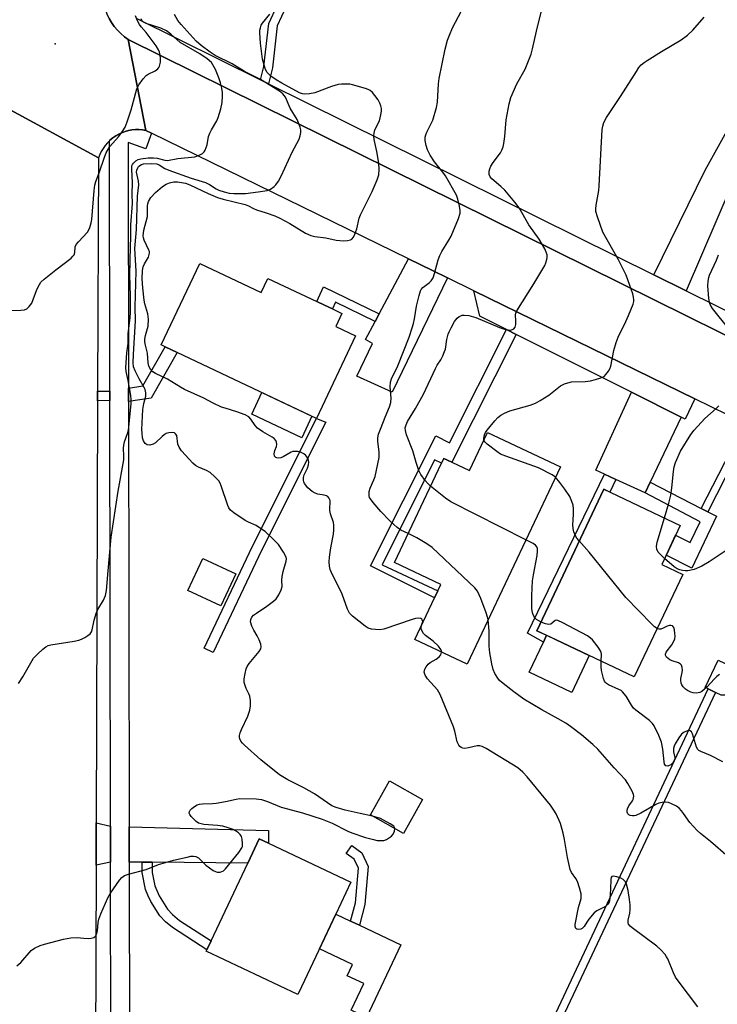
# Model space of a CAD drawing. Units: inches. Extents: x 1303758 to 1309758, y 473451 to 477451.
# Drawn here: x 1305370 to 1305592, y 476272 to 476584 of the extents above; entities that cross this region are included whole.
import ezdxf

# ---------------------------------------------------------------- set-up
doc = ezdxf.new("R2010")
doc.units = ezdxf.units.IN
doc.header["$MEASUREMENT"] = 0
for name, color, linetype in [('BLDG-Footprint', 5, 'Continuous'), ('CULTRL-Pad', 6, 'Continuous'), ('ELEV-Spot Elevation', 7, 'Continuous'), ('TRANS-Driveway', 251, 'Continuous'), ('TRANS-Non Street Sidewalk', 7, 'Continuous'), ('TRANS-Parking Lot', 4, 'Continuous'), ('TRANS-Road', 130, 'Continuous'), ('TRANS-Street Sidewalk', 7, 'Continuous'), ('Undefined', 1, 'Continuous')]:
    doc.layers.add(name, color=color, linetype=linetype)

msp = doc.modelspace()

# ---------------------------------------------------------------- linework, layer by layer
at = {"layer": 'BLDG-Footprint'}
for points, elevation in [([(1305427.54, 476506.94), (1305447.01, 476497.74), (1305449.12, 476502.19), (1305464.67, 476494.84), (1305467.15, 476493.67), (1305469.63, 476492.49), (1305472.65, 476491.07), (1305470.69, 476486.91), (1305476.97, 476483.95), (1305464.6, 476457.76), (1305420.31, 476478.7), (1305416.52, 476480.49), (1305415.31, 476481.06)], 297.26), ([(1305542.02, 476442.36), (1305512.4, 476379.7), (1305495.77, 476387.54), (1305502.02, 476400.77), (1305503.07, 476402.99), (1305504.06, 476405.08), (1305489.38, 476412.01), (1305504.29, 476443.55), (1305505, 476445.05), (1305507.53, 476443.86), (1305513.19, 476441.18), (1305518.91, 476453.28)], 298.33), ([(1305580.86, 476408.23), (1305565.5, 476375.75), (1305540.71, 476387.47), (1305534.58, 476390.37), (1305555.81, 476435.27), (1305580.07, 476423.8), (1305576.32, 476415.88), (1305574.19, 476411.38)], 301.91), ([(1305498.27, 476336.85), (1305492.26, 476326.04), (1305481.74, 476331.89), (1305487.74, 476342.69)], 294.68), ([(1305459.84, 476277.34), (1305458.69, 476274.9), (1305429.59, 476288.66), (1305429.8, 476289.08), (1305431.14, 476291.92), (1305442.82, 476316.64), (1305446.43, 476324.28), (1305449.38, 476322.89), (1305475.53, 476310.52), (1305470.75, 476300.41)], 295.2)]:
    msp.add_lwpolyline(points, close=True, dxfattribs=dict(at, elevation=elevation))
at = {"layer": 'CULTRL-Pad'}
for points in [[(1305463.16, 476458.44), (1305459.9, 476451.54), (1305444.01, 476459.05), (1305447.27, 476465.95)], [(1305438.94, 476408.44), (1305434.22, 476398.28), (1305423.74, 476403.16), (1305428.47, 476413.31)], [(1305551.22, 476382.5), (1305545.69, 476370.81), (1305532.11, 476377.23), (1305536.63, 476386.78), (1305537.64, 476388.92), (1305540.71, 476387.47)], [(1305612.05, 476358.72), (1305610.35, 476358.39), (1305608.9, 476358.43), (1305606.24, 476359.51), (1305604.96, 476360.35), (1305604.05, 476361.24), (1305603.41, 476362.61), (1305602.4, 476366.12), (1305601.92, 476367.23), (1305600.1, 476369.54), (1305597.55, 476369.87), (1305593.13, 476369.92), (1305591.29, 476370.79), (1305588.99, 476371.88), (1305588.04, 476372.33), (1305592.14, 476381.02), (1305620.65, 476367.55), (1305618.66, 476363.91), (1305617.68, 476362.11), (1305616.75, 476360.9), (1305615.92, 476360.24), (1305614.09, 476359.38)], [(1305491.34, 476290.67), (1305480.43, 476267.6), (1305475.57, 476269.9), (1305479.59, 476278.38), (1305474.34, 476280.86), (1305476.03, 476284.43), (1305465.54, 476289.39), (1305470.75, 476300.41), (1305475.43, 476298.2), (1305478.22, 476296.87)]]:
    msp.add_lwpolyline(points, close=True, dxfattribs=at)
at = {"layer": 'ELEV-Spot Elevation'}
msp.add_point((1305381.6, 476576.68, 288.1), dxfattribs=at)
at = {"layer": 'TRANS-Driveway'}
for points in [[(1305506.22, 476502.32), (1305488.6, 476466.09), (1305477.36, 476471.11), (1305482.32, 476481.5), (1305480.13, 476482.77), (1305483.22, 476488.56), (1305484.51, 476490.98), (1305493.79, 476508.4), (1305501.4, 476504.68)], [(1305580.43, 476458.13), (1305570.56, 476437.53), (1305568.93, 476434.11), (1305559.59, 476438.39), (1305556.07, 476440.01), (1305553.27, 476441.29), (1305564.59, 476466.06)], [(1305399.13, 476328.3), (1305399.15, 476316.96), (1305394.59, 476315.91), (1305394.64, 476329.4)], [(1305412.39, 476316.87), (1305409.27, 476316.89), (1305405.15, 476316.92), (1305405.13, 476328.14), (1305449.38, 476326.98), (1305449.38, 476322.89), (1305446.43, 476324.28), (1305442.82, 476316.64)]]:
    msp.add_lwpolyline(points, close=True, dxfattribs=at)
at = {"layer": 'TRANS-Non Street Sidewalk'}
for points in [[(1305449.4, 476563.92), (1305446.86, 476565.18), (1305447.9, 476569.48), (1305449.42, 476583.14), (1305459.99, 476606.1), (1305463.08, 476606.19), (1305452.12, 476582.39), (1305450.63, 476569)], [(1305484.51, 476490.98), (1305483.22, 476488.56), (1305470.59, 476494.63), (1305469.63, 476492.49), (1305467.15, 476493.67), (1305464.67, 476494.84), (1305466.76, 476499.5)], [(1305527.96, 476484.41), (1305507.53, 476443.86), (1305505, 476445.05), (1305504.29, 476443.55), (1305502.07, 476444.6), (1305485.44, 476411.32), (1305503.07, 476402.99), (1305502.02, 476400.77), (1305481.73, 476410.99), (1305502.5, 476452.23), (1305506.82, 476450.05), (1305524.9, 476485.94)], [(1305404.93, 476463.11), (1305404.93, 476467.35), (1305409.4, 476468.05), (1305416.52, 476480.49), (1305420.31, 476478.7), (1305412.04, 476464.22)], [(1305398.93, 476463.41), (1305395.09, 476463.37), (1305395.1, 476466.4), (1305398.93, 476466.43)], [(1305447.11, 476415.84), (1305431.8, 476383.48), (1305428.94, 476384.84), (1305444.26, 476417.23), (1305464.6, 476457.76), (1305467.55, 476456.6)], [(1305600, 476449.93), (1305588.82, 476428.15), (1305586.77, 476429.21), (1305597.92, 476450.93)], [(1305559.59, 476438.39), (1305557.75, 476434.35), (1305555.81, 476435.27), (1305534.58, 476390.37), (1305537.64, 476388.92), (1305536.63, 476386.78), (1305531.62, 476389.64), (1305556.07, 476440.01)], [(1305586.77, 476429.21), (1305588.82, 476428.15), (1305591.58, 476426.73), (1305583.74, 476410.25), (1305575.59, 476414.32), (1305576.32, 476415.88), (1305578.58, 476420.65), (1305583.27, 476418.42), (1305586.43, 476424.95), (1305568.93, 476434.11), (1305570.56, 476437.53)], [(1305557.75, 476253.84), (1305556.69, 476251.52), (1305535.7, 476258.66), (1305588.99, 476371.88), (1305591.29, 476370.79), (1305539.21, 476260.16)], [(1305479.93, 476303.51), (1305478.22, 476296.87), (1305475.43, 476298.2), (1305476.92, 476304.03), (1305477.88, 476314.97), (1305476.57, 476317.9), (1305474.05, 476319.68), (1305475.79, 476322.16), (1305479, 476319.91), (1305480.98, 476315.5)], [(1305412.39, 476316.87), (1305412.38, 476313.58), (1305413.24, 476309.37), (1305414.65, 476306.23), (1305417.28, 476302.02), (1305418.82, 476300.27), (1305421.05, 476298.43), (1305431.14, 476291.92), (1305429.8, 476289.08), (1305418.88, 476296.15), (1305416.64, 476297.98), (1305414.89, 476299.91), (1305412.03, 476304.44), (1305410.99, 476306.48), (1305410.28, 476308.28), (1305409.27, 476313.59), (1305409.27, 476316.89)]]:
    msp.add_lwpolyline(points, close=True, dxfattribs=at)
msp.add_polyline3d([(1305713.5, 476587.82, 0), (1305723.52, 476582.05, 0), (1305700.87, 476535.51, 0), (1305667.3, 476551.18, 0), (1305621.79, 476573.89, 0), (1305596.6, 476532.18, 0), (1305581.97, 476498.23, 0), (1305571.69, 476503.32, 0), (1305587.98, 476536.59, 0), (1305607.43, 476571.53, 0), (1305656.82, 476654.46, 0)], dxfattribs=at)
at = {"layer": 'TRANS-Parking Lot'}
msp.add_lwpolyline([(1305584.73, 476463.94), (1305581.6, 476457.54), (1305580.43, 476458.13), (1305564.59, 476466.06), (1305527.96, 476484.41), (1305524.9, 476485.94), (1305516.45, 476490.17), (1305514.51, 476498.27)], close=True, dxfattribs=at)
at = {"layer": 'TRANS-Road'}
for points in [[(1305398.73, 476584.7), (1305399.5, 476583.38), (1305400.37, 476582.14), (1305401.35, 476580.97), (1305402.43, 476579.89), (1305403.59, 476578.9), (1305404.83, 476578.02), (1305410.39, 476549.18), (1305409.3, 476549.35), (1305408.2, 476549.42), (1305407.1, 476549.41), (1305406, 476549.3), (1305404.91, 476549.1), (1305403.85, 476548.82), (1305402.81, 476548.44), (1305401.81, 476547.97), (1305400.83, 476547.41), (1305399.89, 476546.77), (1305399.02, 476546.05), (1305398.81, 476545.84), (1305398.22, 476545.25), (1305397.48, 476544.39), (1305396.82, 476543.47), (1305396.24, 476542.5), (1305395.75, 476541.48), (1305395.35, 476540.42), (1305365.04, 476556.92)], [(1305365.04, 476556.92), (1305395.35, 476540.42), (1305395.1, 476466.4), (1305395.09, 476463.37), (1305394.64, 476329.4), (1305394.59, 476315.91), (1305394.39, 476257.82), (1305394.38, 476254.71), (1305394.23, 476208.69), (1305394.22, 476205.69), (1305394.15, 476187.36), (1305394.14, 476183.32), (1305394.07, 476161.47), (1305394, 476141.26), (1305393.73, 476062.04), (1305393.68, 476047.38), (1305393.56, 476012.34), (1305393.54, 476006.12), (1305364.42, 476004.39)]]:
    msp.add_lwpolyline(points, dxfattribs=at)
msp.add_lwpolyline([(1306032.6, 476267.29), (1306021.98, 476245.66), (1306020.97, 476246.16), (1306020.82, 476246.24), (1306008.12, 476252.63), (1305939.46, 476287.16), (1305929.16, 476292.34), (1305920.62, 476296.63), (1305700.26, 476407.45), (1305600.32, 476456.31), (1305584.73, 476463.94), (1305514.51, 476498.27), (1305506.22, 476502.32), (1305501.4, 476504.68), (1305493.79, 476508.4), (1305412.22, 476548.28), (1305410.39, 476549.18), (1305404.83, 476578.02), (1305613.55, 476474.79), (1305651.95, 476455.79), (1305701.58, 476431.25), (1305916.34, 476325.92)], close=True, dxfattribs=at)
at = {"layer": 'TRANS-Street Sidewalk'}
for points in [[(1305916.34, 476325.92), (1305701.58, 476431.25), (1305651.95, 476455.79), (1305613.55, 476474.79), (1305404.83, 476578.02), (1305403.59, 476578.9), (1305402.43, 476579.89), (1305401.35, 476580.97), (1305400.37, 476582.14), (1305399.5, 476583.38), (1305398.73, 476584.7), (1305398.08, 476586.07), (1305397.54, 476587.5), (1305401.58, 476587.09), (1305401.66, 476631.76), (1305401.67, 476641.74), (1305401.72, 476665.61), (1305401.74, 476676.1), (1305401.87, 476746.98), (1305394.25, 476746.86), (1305394.24, 476747.69), (1305394.18, 476748.47), (1305394.18, 476749.27)], [(1305407.57, 476584.65), (1305446.86, 476565.18), (1305449.4, 476563.92), (1305571.69, 476503.32), (1305581.97, 476498.23), (1305620.88, 476478.95), (1305650.74, 476464.16), (1305701.82, 476438.85), (1305729.38, 476425.33), (1305735.5, 476422.32), (1305755.57, 476412.47), (1305760.79, 476409.91), (1305783.51, 476398.76), (1305788.36, 476396.38), (1305836.6, 476372.71)], [(1305399.24, 476257.86), (1305399.15, 476316.96), (1305399.13, 476328.3), (1305398.93, 476463.41), (1305398.93, 476466.43), (1305398.81, 476545.84), (1305399.02, 476546.05), (1305399.89, 476546.77), (1305400.83, 476547.41), (1305401.81, 476547.97), (1305402.81, 476548.44), (1305403.85, 476548.82), (1305404.91, 476549.1), (1305406, 476549.3), (1305407.1, 476549.41), (1305408.2, 476549.42), (1305409.3, 476549.35), (1305410.39, 476549.18), (1305412.22, 476548.28), (1305410.43, 476543.3), (1305404.81, 476545.34), (1305404.93, 476467.35), (1305404.93, 476463.11), (1305405.13, 476328.14), (1305405.15, 476316.92), (1305405.24, 476258.81)]]:
    msp.add_lwpolyline(points, dxfattribs=at)
at = {"layer": 'Undefined'}
for points, elevation in [([(1305500.83, 476436.23), (1305500.04, 476436.96), (1305499.12, 476438.06), (1305497.77, 476439.94), (1305497.08, 476441.21), (1305496.21, 476443.71), (1305495.15, 476447.41), (1305493.16, 476452.58), (1305492.81, 476453.96), (1305492.79, 476454.75), (1305493.03, 476455.76), (1305493.45, 476456.72), (1305496.01, 476460.9), (1305498.58, 476465.4), (1305502.4, 476473.64), (1305502.93, 476474.6), (1305504.05, 476476.33), (1305504.7, 476477.62), (1305505.25, 476478.95), (1305505.5, 476479.77), (1305506.02, 476482.79), (1305506.39, 476484.44), (1305506.69, 476485.23), (1305507.32, 476486.51), (1305508.43, 476488.52), (1305509.29, 476489.58), (1305509.91, 476490.08), (1305510.38, 476490.33), (1305510.89, 476490.49), (1305511.45, 476490.55), (1305512.91, 476490.37), (1305515.23, 476489.79), (1305522.7, 476486.65), (1305524.32, 476486.1), (1305525.4, 476485.85), (1305526.19, 476485.8), (1305526.87, 476485.95), (1305527.25, 476486.16), (1305527.64, 476486.74), (1305527.83, 476487.53), (1305527.91, 476488.69), (1305527.82, 476490.61), (1305527.9, 476491.15), (1305528.2, 476491.93), (1305533.63, 476500.43), (1305537.07, 476506.33), (1305537.41, 476507.1), (1305537.69, 476508.15), (1305537.81, 476508.94), (1305537.8, 476509.72), (1305537.56, 476510.53), (1305537.06, 476511.57), (1305535.34, 476514.65), (1305532.04, 476519.22), (1305528.92, 476524.62), (1305527.55, 476526.44), (1305524.42, 476530.19), (1305523.17, 476531.39), (1305520.31, 476533.82), (1305519.77, 476534.43), (1305519.42, 476535.13), (1305519.37, 476535.64), (1305519.43, 476536.18), (1305519.63, 476537), (1305519.93, 476537.8), (1305520.72, 476539.02), (1305523, 476542.08), (1305523.42, 476542.84), (1305523.84, 476543.93), (1305524.07, 476545.03), (1305524.36, 476547.28), (1305524.84, 476552.56), (1305525.8, 476557.55), (1305526.3, 476559.57), (1305528.17, 476563.97), (1305530.8, 476568.55), (1305532.7, 476573.4), (1305533.19, 476575.06), (1305534.43, 476580.68), (1305536.46, 476588.8)], 300), ([(1305367.73, 476492.05), (1305370.73, 476492.06), (1305371.88, 476492.18), (1305372.62, 476492.48), (1305373.38, 476493.22), (1305374.16, 476494.36), (1305375, 476496.7), (1305375.94, 476498.91), (1305376.6, 476500.24), (1305377.1, 476500.95), (1305378.15, 476501.95), (1305381.77, 476504.95), (1305386.65, 476508.66), (1305387.27, 476509.22), (1305387.6, 476509.63), (1305387.83, 476510.36), (1305387.99, 476512.18), (1305388.31, 476512.91), (1305389.02, 476513.82), (1305391.84, 476516.89), (1305392.33, 476517.61), (1305392.66, 476518.39), (1305393.02, 476519.78), (1305393.21, 476520.93), (1305393.94, 476530.06), (1305394.16, 476531.81), (1305394.49, 476532.95), (1305395.58, 476535.68), (1305397.23, 476540.7), (1305397.75, 476542.06), (1305398.96, 476544.03), (1305401.71, 476547.09), (1305403.09, 476548.98), (1305403.81, 476550.24), (1305404.43, 476551.86), (1305405.71, 476555.72), (1305407.54, 476562.36), (1305408.14, 476563.68), (1305409.51, 476565.55), (1305410.5, 476566.58), (1305411.18, 476567.01), (1305413.39, 476568.11), (1305414.26, 476568.71), (1305414.57, 476569.09), (1305414.78, 476569.55), (1305415.07, 476570.84), (1305415.08, 476572), (1305414.96, 476573.18), (1305414.77, 476574.03), (1305414.47, 476574.78), (1305413.71, 476575.96), (1305410.48, 476580.21), (1305408.95, 476582), (1305408.35, 476582.82), (1305407.79, 476583.92), (1305407.12, 476585.51)], 290), ([(1305482.32, 476331.56), (1305478.47, 476332.31), (1305473.69, 476333.43), (1305470.86, 476334.24), (1305469.49, 476334.83), (1305463.93, 476338.63), (1305460.58, 476340.48), (1305455.45, 476343.01), (1305452.88, 476344.62), (1305446.94, 476349.43), (1305441.72, 476354.03), (1305441.11, 476354.65), (1305440.61, 476355.31), (1305440.25, 476356.02), (1305440.15, 476356.53), (1305440.16, 476357.09), (1305440.33, 476357.94), (1305440.74, 476359.04), (1305442.76, 476363.26), (1305443.38, 476365.12), (1305443.62, 476366.49), (1305443.6, 476368.19), (1305443.42, 476369.57), (1305443.13, 476370.32), (1305442.25, 476372.02), (1305441.67, 476373.93), (1305441.61, 476375.07), (1305441.89, 476376.81), (1305442.25, 476378.23), (1305442.6, 476379.01), (1305443.25, 476379.92), (1305446.36, 476383.78), (1305446.89, 476384.63), (1305447.07, 476385.3), (1305446.96, 476386.1), (1305446.43, 476387.45), (1305445.75, 476388.77), (1305444.66, 476390.52), (1305444.08, 476391.82), (1305443.67, 476393.14), (1305443.7, 476393.9), (1305444.04, 476394.62), (1305444.58, 476395.26), (1305445.53, 476395.97), (1305448.8, 476398.11), (1305450.96, 476399.73), (1305451.82, 476400.54), (1305452.61, 476401.75), (1305453.38, 476403.31), (1305453.71, 476404.38), (1305453.63, 476406.43), (1305453.7, 476407.54), (1305454.01, 476409.2), (1305454.99, 476412.41), (1305455.04, 476413.23), (1305454.91, 476413.75), (1305454.12, 476415.27), (1305452.5, 476417.73), (1305451.28, 476419), (1305448.26, 476421.82), (1305446.86, 476422.86), (1305445.39, 476423.78), (1305442.98, 476424.8), (1305441.97, 476425.34), (1305438.36, 476427.76), (1305437.27, 476428.66), (1305436.8, 476429.33), (1305436.47, 476430.09), (1305434.31, 476436.4), (1305433.97, 476437.21), (1305433.53, 476437.96), (1305432.34, 476439.23), (1305430.79, 476440.57), (1305429.65, 476441.26), (1305427.16, 476442.31), (1305426.19, 476442.84), (1305425.32, 476443.55), (1305424.12, 476444.8), (1305421.77, 476447.43), (1305420.94, 476448.58), (1305420.59, 476449.56), (1305420.21, 476452.29), (1305419.85, 476452.91), (1305419.46, 476453.16), (1305418.73, 476453.29), (1305417.67, 476453.16), (1305416.88, 476452.93), (1305416.18, 476452.55), (1305415.55, 476452.04), (1305413.51, 476449.96), (1305412.75, 476449.58), (1305411.66, 476449.31), (1305410.87, 476449.35), (1305410.5, 476449.54), (1305410.17, 476449.82), (1305409.67, 476450.6), (1305409.37, 476451.61), (1305409.19, 476453.05), (1305409.16, 476454.21), (1305409.49, 476460.6), (1305409.73, 476462.52), (1305410.35, 476464.78), (1305410.39, 476465.86), (1305410.15, 476466.88), (1305409.86, 476467.61), (1305408.23, 476470.28), (1305406.97, 476472.84), (1305406.53, 476474.12), (1305406.38, 476475.38), (1305406.45, 476478), (1305407.1, 476488.68), (1305407.01, 476493.11), (1305407.32, 476504.54), (1305406.93, 476511.65), (1305407.4, 476517.7), (1305407.71, 476528.24), (1305408.17, 476531.94), (1305408.08, 476533.05), (1305407.48, 476535.9), (1305407.53, 476536.56), (1305407.82, 476537.3), (1305408.12, 476537.73), (1305408.5, 476538.07), (1305409.05, 476538.35), (1305409.68, 476538.51), (1305412.25, 476538.69), (1305413.87, 476538.56), (1305414.63, 476538.26), (1305416.4, 476537.11), (1305417.69, 476536.5), (1305424.81, 476533.97), (1305429.36, 476532.6), (1305430.62, 476531.99), (1305432.72, 476530.66), (1305433.55, 476530.24), (1305435.23, 476529.67), (1305436.86, 476529.28), (1305438.29, 476529.15), (1305442.05, 476529.19), (1305446.07, 476529.67), (1305448.88, 476530.1), (1305449.94, 476530.5), (1305451.1, 476531.31), (1305451.69, 476531.92), (1305452.49, 476533.1), (1305453.32, 476534.61), (1305456.91, 476542.24), (1305459.04, 476546.4), (1305459.44, 476547.47), (1305459.62, 476548.53), (1305459.62, 476549.33), (1305459.44, 476550.17), (1305458.47, 476552.62), (1305456.22, 476556.25), (1305454.77, 476559.71), (1305453.91, 476560.76), (1305452.81, 476561.62), (1305446.8, 476565.27), (1305441.73, 476567.84), (1305437.77, 476570.27), (1305432.45, 476572.99), (1305430.87, 476574.01), (1305427.93, 476576.12), (1305426.42, 476577.5), (1305421.58, 476582.77), (1305420.6, 476584.05), (1305419.45, 476585.97)], 294), ([(1305497.91, 476392.07), (1305498.3, 476393.32), (1305498.19, 476393.87), (1305498.06, 476394.05), (1305497.72, 476394.27), (1305496.85, 476394.37), (1305496.04, 476394.22), (1305494.95, 476393.88), (1305486.02, 476390.85), (1305484.6, 476390.67), (1305482.04, 476390.84), (1305480.98, 476391.16), (1305480, 476391.79), (1305476.03, 476394.94), (1305475.04, 476395.97), (1305474.43, 476397.21), (1305472.76, 476401.94), (1305469.27, 476409.03), (1305468.98, 476409.83), (1305468.73, 476410.9), (1305468.58, 476412.26), (1305468.69, 476413.73), (1305469.13, 476416.66), (1305470, 476420.98), (1305470.12, 476422.43), (1305470.07, 476423.89), (1305469.96, 476424.75), (1305469.08, 476427.48), (1305468.85, 476428.51), (1305468.8, 476429.28), (1305468.98, 476430.94), (1305468.91, 476431.7), (1305468.52, 476432.59), (1305468.22, 476432.94), (1305467.79, 476433.2), (1305467.04, 476433.44), (1305464.97, 476433.72), (1305464.17, 476434.02), (1305463.17, 476434.59), (1305461.85, 476435.7), (1305460.78, 476437.09), (1305460.53, 476437.6), (1305460.42, 476438.06), (1305460.42, 476439.01), (1305460.69, 476439.83), (1305461.73, 476441.93), (1305462.05, 476443.05), (1305462.14, 476443.89), (1305462.09, 476444.42), (1305461.93, 476444.92), (1305461.55, 476445.61), (1305461.19, 476446.01), (1305460.52, 476446.51), (1305459.52, 476447.02), (1305458.71, 476447.24), (1305457.61, 476447.3), (1305457.07, 476447.22), (1305456.56, 476447.05), (1305454, 476445.59), (1305453.26, 476445.29), (1305452.48, 476445.17), (1305452.03, 476445.22), (1305451.64, 476445.37), (1305451.35, 476445.62), (1305451.25, 476445.81), (1305451.15, 476446.5), (1305451.32, 476447.52), (1305451.85, 476448.8), (1305451.99, 476449.49), (1305451.93, 476450.16), (1305451.66, 476450.75), (1305451.16, 476451.33), (1305450.5, 476451.84), (1305447.5, 476453.53), (1305445.89, 476454.67), (1305445.15, 476455.48), (1305443.76, 476457.55), (1305443.06, 476458.22), (1305441.89, 476458.84), (1305439.3, 476459.87), (1305435.57, 476460.96), (1305434.47, 476461.37), (1305431.77, 476462.61), (1305428.86, 476464.13), (1305422.68, 476466.96), (1305421.39, 476467.65), (1305417.3, 476470.23), (1305413.46, 476471.97), (1305412.59, 476472.58), (1305411.85, 476473.38), (1305411.38, 476474.34), (1305411.09, 476475.4), (1305410.9, 476478.51), (1305410.25, 476480.95), (1305410.07, 476482.06), (1305410.09, 476482.91), (1305410.27, 476484.05), (1305411.14, 476487.06), (1305411.23, 476489.24), (1305411.03, 476490.94), (1305410.12, 476494.15), (1305409.91, 476495.27), (1305409.43, 476499.25), (1305409.28, 476502.09), (1305409.35, 476504.67), (1305409.52, 476505.81), (1305409.93, 476506.84), (1305411.22, 476508.89), (1305411.4, 476509.39), (1305411.54, 476510.16), (1305411.53, 476510.68), (1305411.4, 476511.2), (1305409.91, 476514.28), (1305409.67, 476515.03), (1305409.59, 476515.74), (1305409.76, 476517.45), (1305410.88, 476521.79), (1305410.94, 476522.65), (1305410.9, 476525.26), (1305411, 476525.82), (1305411.28, 476526.64), (1305412, 476527.86), (1305413.52, 476529.49), (1305415.72, 476531.32), (1305416.88, 476532.12), (1305417.92, 476532.54), (1305419.31, 476532.81), (1305420.41, 476532.85), (1305421.75, 476532.68), (1305423.03, 476532.38), (1305424.34, 476531.89), (1305430.14, 476529.17), (1305433.17, 476527.92), (1305434.99, 476527.38), (1305441.97, 476525.68), (1305442.99, 476525.25), (1305444.61, 476524.34), (1305445.54, 476523.91), (1305448.56, 476523.05), (1305451.37, 476522.02), (1305452.97, 476521.28), (1305456.08, 476519.65), (1305461.14, 476516.58), (1305462.81, 476515.81), (1305464.03, 476515.54), (1305467.51, 476515.1), (1305470.82, 476514.36), (1305473.21, 476514.12), (1305474.46, 476514.18), (1305475.42, 476514.41), (1305475.83, 476514.64), (1305476.31, 476515.25), (1305476.77, 476516.26), (1305477.36, 476517.9), (1305478.18, 476521.28), (1305478.53, 476522.39), (1305482.28, 476529.79), (1305483.83, 476533.48), (1305484.36, 476535.09), (1305484.47, 476536.78), (1305484.36, 476538.77), (1305483.72, 476542.51), (1305482.92, 476546.3), (1305482.79, 476547.47), (1305482.87, 476548.3), (1305483.13, 476549.37), (1305484.55, 476552.19), (1305485.05, 476554.14), (1305485.21, 476555.28), (1305485.2, 476556.14), (1305485.03, 476556.99), (1305484.73, 476557.81), (1305484.13, 476558.83), (1305483.07, 476560.29), (1305482.32, 476561.22), (1305481.68, 476561.8), (1305480.95, 476562.18), (1305480.15, 476562.46), (1305476, 476563.65), (1305475.16, 476563.79), (1305473.99, 476563.85), (1305472.54, 476563.83), (1305471.42, 476563.7), (1305469.37, 476563.1), (1305464.09, 476561.1), (1305462.35, 476560.74), (1305460.89, 476560.64), (1305460.15, 476560.76), (1305459.21, 476561.13), (1305453.61, 476564.13), (1305451.75, 476565.21), (1305450.1, 476566.41), (1305448.91, 476567.55), (1305448.39, 476568.51), (1305447.94, 476569.84), (1305447.46, 476571.75), (1305446.8, 476576.84), (1305446.56, 476580.12), (1305446.62, 476580.96), (1305446.78, 476581.77), (1305447.06, 476582.53), (1305447.47, 476583.23), (1305449.72, 476586.07)], 296), ([(1305493.72, 476421.19), (1305491.42, 476422.33), (1305490.24, 476423.16), (1305487.85, 476425.24), (1305484.99, 476428.23), (1305482.53, 476431.06), (1305481.69, 476432.19), (1305481.44, 476432.68), (1305481.3, 476433.2), (1305481.28, 476434.58), (1305481.59, 476435.66), (1305482.82, 476438.26), (1305483.2, 476439.32), (1305484.44, 476445.31), (1305484.54, 476447.12), (1305484.05, 476450.44), (1305484.11, 476451.6), (1305484.32, 476452.74), (1305485.07, 476454.92), (1305486.34, 476458.15), (1305487.76, 476461.41), (1305488.2, 476462.78), (1305488.32, 476464.17), (1305488.01, 476467.8), (1305488.13, 476469.22), (1305488.38, 476470.32), (1305490.37, 476474.49), (1305493.97, 476483.55), (1305495.01, 476486.5), (1305495.42, 476487.88), (1305495.75, 476489.33), (1305496.36, 476493.37), (1305497.2, 476496.81), (1305497.62, 476498.2), (1305497.87, 476498.71), (1305498.34, 476499.32), (1305500.45, 476500.86), (1305501.01, 476501.46), (1305501.59, 476502.37), (1305502.08, 476503.75), (1305503.22, 476508.04), (1305503.71, 476509.41), (1305504.38, 476510.73), (1305506.58, 476514.28), (1305507.3, 476515.58), (1305509.65, 476521.25), (1305510.18, 476522.89), (1305510.22, 476523.71), (1305510.01, 476525.1), (1305509.51, 476527.31), (1305509.03, 476528.66), (1305505.58, 476534.77), (1305504.73, 476535.92), (1305502.02, 476539.24), (1305500.65, 476541.26), (1305499.81, 476543.03), (1305499.36, 476544.34), (1305499.1, 476545.95), (1305499.11, 476547.01), (1305499.32, 476547.81), (1305499.65, 476548.59), (1305501.58, 476552.39), (1305502.69, 476556.39), (1305502.97, 476558.13), (1305503.3, 476563.94), (1305503.49, 476565.64), (1305505.45, 476574.98), (1305506.17, 476577.84), (1305506.77, 476579.43), (1305507.78, 476581.75), (1305510.63, 476587.14)], 298), ([(1305369.94, 476373.58), (1305371.37, 476375.76), (1305374.76, 476381.64), (1305375.97, 476382.95), (1305377.74, 476384.55), (1305378.67, 476385.28), (1305379.43, 476385.68), (1305380.27, 476385.91), (1305387.64, 476387.1), (1305389.09, 476387.4), (1305389.92, 476387.71), (1305390.98, 476388.25), (1305392, 476388.85), (1305392.67, 476389.38), (1305393.12, 476389.99), (1305393.39, 476390.68), (1305394, 476393.69), (1305394.69, 476396.14), (1305395.18, 476397.15), (1305396.96, 476400.05), (1305397.58, 476401.5), (1305397.89, 476403.17), (1305398.39, 476409.39), (1305399.4, 476420.08), (1305401.61, 476434.68), (1305403.36, 476444.57), (1305403.44, 476445.72), (1305403.3, 476448.27), (1305403.36, 476449.28), (1305403.61, 476450.27), (1305404.62, 476452.93), (1305404.92, 476453.99), (1305405.76, 476462.33), (1305405.77, 476463.71), (1305405.63, 476465.06), (1305404.76, 476469.8), (1305404.15, 476472.67), (1305404.06, 476473.84), (1305404.39, 476478.54), (1305404.78, 476481.5), (1305404.8, 476484.58), (1305405.4, 476489.77), (1305405.5, 476491.37), (1305405.55, 476496.66), (1305405.31, 476503.26), (1305405.48, 476512.29), (1305405.68, 476515.22), (1305405.6, 476519.18), (1305406.14, 476526), (1305406.1, 476528.95), (1305406.21, 476532.6), (1305405.91, 476536.74), (1305406, 476537.93), (1305406.18, 476538.37), (1305406.47, 476538.78), (1305407.23, 476539.53), (1305407.94, 476539.93), (1305408.78, 476540.14), (1305411.15, 476540.43), (1305412.78, 476540.49), (1305413.96, 476540.34), (1305416.38, 476539.7), (1305417.33, 476539.65), (1305420.52, 476540.27), (1305425.99, 476540.79), (1305427.09, 476541.15), (1305428.36, 476541.83), (1305428.97, 476542.41), (1305429.26, 476542.89), (1305429.6, 476543.7), (1305429.84, 476544.55), (1305430.34, 476547.18), (1305430.68, 476548.3), (1305431.21, 476549.33), (1305432.92, 476552.23), (1305433.39, 476553.21), (1305434.22, 476556.01), (1305434.59, 476558.01), (1305434.73, 476560.03), (1305434.72, 476561.18), (1305434.52, 476562.61), (1305434.14, 476564.3), (1305433.62, 476565.88), (1305432.47, 476568.48), (1305431.71, 476570), (1305431.21, 476570.67), (1305429.87, 476571.83), (1305427.57, 476573.46), (1305421.35, 476577.11), (1305418.31, 476579.76), (1305416.94, 476580.74), (1305415.2, 476581.62), (1305410.54, 476583.1), (1305409.7, 476583.55), (1305409.17, 476584.04), (1305408.89, 476584.55)], 292), ([(1305517.75, 476450.81), (1305517.72, 476451.47), (1305517.97, 476452.52), (1305518.29, 476453.29), (1305518.77, 476454.02), (1305521.2, 476456.96), (1305522.19, 476458.03), (1305523.09, 476458.73), (1305524.32, 476459.47), (1305525.93, 476460.16), (1305532.47, 476462), (1305534.13, 476462.6), (1305535.65, 476463.44), (1305538.37, 476465.1), (1305542.1, 476468.04), (1305543.34, 476468.77), (1305544.43, 476469.09), (1305545.56, 476469.31), (1305549.93, 476469.46), (1305551.54, 476469.67), (1305553.21, 476470.06), (1305554.88, 476470.6), (1305555.89, 476471.09), (1305556.5, 476471.66), (1305557.35, 476472.79), (1305557.75, 476473.53), (1305558.01, 476474.34), (1305558.95, 476479.35), (1305559.71, 476481.87), (1305560.37, 476483.51), (1305562.85, 476488.55), (1305563.7, 476490.45), (1305565.14, 476494.04), (1305565.34, 476494.89), (1305565.36, 476495.43), (1305565.28, 476496.25), (1305565.02, 476497.32), (1305562.91, 476503.22), (1305560.52, 476508.08), (1305555.53, 476516.91), (1305553.81, 476521.7), (1305553.33, 476523.41), (1305553.28, 476524.28), (1305553.39, 476525.45), (1305554.2, 476530.12), (1305554.36, 476531.59), (1305555.27, 476549.41), (1305555.47, 476550.56), (1305555.86, 476551.66), (1305556.7, 476553.22), (1305561.14, 476559.95), (1305566.16, 476567.89), (1305566.97, 476569.08), (1305567.72, 476569.94), (1305568.58, 476570.7), (1305569.55, 476571.37), (1305574.09, 476574.22), (1305580.39, 476577.92), (1305582.44, 476579.43), (1305584.1, 476580.95), (1305587.64, 476585.07)], 302), ([(1305595.55, 476486.16), (1305590.38, 476492.62), (1305589.64, 476493.86), (1305589.38, 476494.68), (1305589.21, 476495.81), (1305588.89, 476499.85), (1305588.91, 476501.29), (1305589.14, 476502.43), (1305589.42, 476503.26), (1305591.58, 476508.03), (1305592.22, 476509.66)], 304), ([(1305575.09, 476426.15), (1305576.46, 476430.81), (1305577.13, 476433.41), (1305577.42, 476435.71), (1305577.9, 476440.94), (1305578.12, 476442.39), (1305578.6, 476443.78), (1305580.17, 476447.33), (1305583.44, 476452.61), (1305584.48, 476454.04), (1305587.85, 476457.73), (1305591.46, 476460.87), (1305592.3, 476461.71)], 304), ([(1305540.46, 476439.06), (1305539.45, 476439.86), (1305535.07, 476442.04), (1305524.68, 476445.75), (1305523.04, 476446.45), (1305521.83, 476447.24), (1305518.8, 476449.55), (1305518.01, 476450.31), (1305517.75, 476450.81)], 302), ([(1305548.04, 476418.85), (1305547.3, 476419.79), (1305546.87, 476420.52), (1305546.35, 476421.8), (1305546.04, 476422.86), (1305545.95, 476424.01), (1305546.17, 476427.3), (1305546.21, 476429.09), (1305546.07, 476430.25), (1305545.71, 476431.35), (1305544.99, 476432.92), (1305543.44, 476435.3), (1305541.89, 476437.4), (1305540.46, 476439.06)], 302), ([(1305531.06, 476419.19), (1305507.23, 476431.25), (1305505.53, 476432.44), (1305500.83, 476436.23)], 300), ([(1305575.11, 476413.32), (1305573.66, 476414.64), (1305573.09, 476415.31), (1305572.62, 476416.27), (1305572.52, 476417.06), (1305572.79, 476418.46), (1305575.09, 476426.15)], 304), ([(1305519.06, 476393.8), (1305518.91, 476394.64), (1305518.51, 476396), (1305516.82, 476400.64), (1305515.7, 476402.87), (1305514.87, 476404.02), (1305501.35, 476416.77), (1305499.67, 476417.9), (1305496.44, 476419.83), (1305493.72, 476421.19)], 298), ([(1305535.88, 476393.11), (1305534.49, 476393.94), (1305533.91, 476394.51), (1305533.5, 476395.24), (1305533.19, 476396.03), (1305532.96, 476397.45), (1305533, 476401.53), (1305533.18, 476406.2), (1305533.48, 476408.15), (1305534.63, 476414.23), (1305534.8, 476415.63), (1305534.77, 476416.43), (1305534.57, 476417.02), (1305534.08, 476417.57), (1305533.35, 476418.03), (1305531.06, 476419.19)], 300), ([(1305572.75, 476391.09), (1305571.93, 476391.64), (1305571.03, 476392.41), (1305562.86, 476400.91), (1305551.12, 476415.3), (1305548.04, 476418.85)], 302), ([(1305595.67, 476416.45), (1305589.26, 476412.2), (1305586.96, 476410.84), (1305584.56, 476409.83), (1305582.53, 476409.37), (1305581.66, 476409.34), (1305580.79, 476409.45), (1305579.93, 476409.65), (1305579.12, 476409.97), (1305578.15, 476410.63), (1305575.11, 476413.32)], 304), ([(1305504.26, 476383.53), (1305504.26, 476383.89), (1305504.12, 476384.36), (1305503.28, 476385.44), (1305501.59, 476387.01), (1305499.16, 476388.89), (1305498.6, 476389.49), (1305498.15, 476390.2), (1305497.85, 476390.94), (1305497.78, 476391.45), (1305497.91, 476392.07)], 296), ([(1305595.3, 476318.56), (1305589.67, 476323.46), (1305586.51, 476325.97), (1305585.44, 476326.93), (1305583.1, 476329.49), (1305581.17, 476332.37), (1305580.49, 476333.23), (1305579.74, 476334), (1305578.85, 476334.64), (1305577.36, 476335.42), (1305576.33, 476335.8), (1305575.47, 476335.91), (1305574.33, 476335.84), (1305573.31, 476335.6), (1305572.3, 476335.18), (1305567.57, 476332.45), (1305566.03, 476331.72), (1305565.5, 476331.59), (1305564.95, 476331.57), (1305564.17, 476331.72), (1305563.72, 476331.93), (1305563.42, 476332.28), (1305563.28, 476332.75), (1305563.25, 476333.28), (1305563.33, 476333.82), (1305563.79, 476334.75), (1305564.94, 476336.33), (1305565.16, 476336.81), (1305565.28, 476337.32), (1305565.31, 476337.84), (1305565.23, 476338.36), (1305564.83, 476339.4), (1305563.48, 476341.92), (1305562.72, 476343.06), (1305559.09, 476346.9), (1305553.88, 476352.8), (1305552.38, 476354.24), (1305548.77, 476357.3), (1305545.19, 476359.97), (1305543.73, 476360.98), (1305541.31, 476362.44), (1305536.15, 476365.22), (1305530.43, 476368.61), (1305527.2, 476371.01), (1305523.83, 476373.65), (1305522.72, 476374.61), (1305522.14, 476375.27), (1305521.26, 476376.75), (1305520.7, 476378.09), (1305520.28, 476379.83), (1305519.59, 476383.34), (1305519.39, 476385.47), (1305519.38, 476390.24), (1305519.06, 476393.8)], 298), ([(1305555.03, 476380.7), (1305555.1, 476382.96), (1305555, 476383.5), (1305554.78, 476384), (1305553.99, 476385.17), (1305552.18, 476387.43), (1305551.57, 476388.05), (1305550.63, 476388.77), (1305542.81, 476392.92), (1305541.27, 476393.62), (1305540.79, 476393.7), (1305540.36, 476393.6), (1305539, 476392.49), (1305538.35, 476392.3), (1305537.29, 476392.51), (1305535.88, 476393.11)], 300), ([(1305592.55, 476376.43), (1305591.69, 476375.83), (1305590.83, 476375.04), (1305588.6, 476372.56), (1305587.81, 476371.79), (1305586.97, 476371.11), (1305586.29, 476370.74), (1305585.28, 476370.59), (1305584.22, 476370.67), (1305583.43, 476370.89), (1305582.41, 476371.35), (1305581.72, 476371.81), (1305580.97, 476372.56), (1305580.55, 476373.21), (1305580.37, 476373.74), (1305580.26, 476374.6), (1305580.28, 476375.18), (1305580.73, 476377.06), (1305580.82, 476377.87), (1305580.73, 476378.69), (1305580.46, 476379.43), (1305580.15, 476379.8), (1305579.52, 476380.19), (1305577.47, 476380.8), (1305576.75, 476381.15), (1305575.74, 476381.98), (1305575.42, 476382.56), (1305575.42, 476382.97), (1305575.67, 476383.61), (1305577.4, 476385.88), (1305577.93, 476386.83), (1305578.32, 476387.84), (1305578.43, 476388.66), (1305578.39, 476389.53), (1305578.25, 476390.67), (1305578.03, 476391.42), (1305577.77, 476391.78), (1305577.59, 476391.9), (1305577.15, 476392.01), (1305576.65, 476392.01), (1305575.95, 476391.84), (1305574.64, 476391.14), (1305573.91, 476390.88), (1305573.39, 476390.87), (1305572.75, 476391.09)], 302), ([(1305585.72, 476271), (1305579.77, 476278.77), (1305578.58, 476280.45), (1305577.96, 476281.74), (1305576.11, 476286.19), (1305575.75, 476286.9), (1305575.28, 476287.58), (1305573.92, 476289.05), (1305572.66, 476290.24), (1305564.83, 476296.09), (1305564.19, 476296.63), (1305563.71, 476297.25), (1305563.56, 476297.74), (1305563.56, 476298.54), (1305564.06, 476300.72), (1305564.2, 476301.77), (1305564.16, 476303.33), (1305563.99, 476305.01), (1305563.5, 476307.89), (1305563.04, 476309.9), (1305562.69, 476310.67), (1305561.96, 476311.42), (1305561.25, 476311.83), (1305559.91, 476312.28), (1305558.89, 476312.47), (1305558.32, 476312.36), (1305558.12, 476312.03), (1305558.03, 476311.55), (1305557.97, 476308.33), (1305557.71, 476305.37), (1305557.47, 476304.24), (1305557.1, 476303.55), (1305556.35, 476302.84), (1305553.64, 476301.45), (1305552.77, 476300.78), (1305551.09, 476298.83), (1305550.41, 476297.91), (1305549.53, 476296.49), (1305548.96, 476295.87), (1305548.54, 476295.65), (1305547.87, 476295.49), (1305547.24, 476295.59), (1305546.91, 476295.86), (1305546.7, 476296.45), (1305546.75, 476297.17), (1305547.82, 476302.57), (1305548.58, 476305.35), (1305548.65, 476306.06), (1305548.6, 476306.83), (1305548.1, 476308.81), (1305547.44, 476310.75), (1305546.9, 476311.7), (1305545.53, 476313.58), (1305545.09, 476314.62), (1305544.27, 476318.42), (1305543.34, 476324.14), (1305542.9, 476326.13), (1305542.03, 476329.22), (1305540.69, 476332.21), (1305539.98, 476333.45), (1305538.87, 476334.98), (1305531.45, 476344), (1305530.08, 476345.49), (1305528.47, 476346.81), (1305518.44, 476353.01), (1305517.22, 476353.66), (1305516.46, 476353.85), (1305515.65, 476353.83), (1305512.81, 476353.16), (1305511.68, 476353.02), (1305511.02, 476353.12), (1305510.54, 476353.33), (1305510.12, 476353.63), (1305509.77, 476354.03), (1305509.28, 476355.05), (1305508.5, 476358.46), (1305508.07, 476359.87), (1305503.84, 476370.14), (1305503.45, 476370.88), (1305502.96, 476371.56), (1305499.84, 476375.05), (1305499.14, 476376.23), (1305498.81, 476377.2), (1305498.83, 476377.69), (1305499, 476378.17), (1305499.4, 476378.88), (1305500.06, 476379.77), (1305500.67, 476380.31), (1305502.55, 476381.39), (1305503.49, 476382.08), (1305504.02, 476382.7), (1305504.26, 476383.53)], 296), ([(1305593.62, 476348.78), (1305589.69, 476350.73), (1305588.38, 476351.33), (1305586.65, 476351.99), (1305585.98, 476352.36), (1305585.62, 476352.71), (1305585.23, 476353.42), (1305583.95, 476357.59), (1305583.61, 476358.28), (1305583.29, 476358.58), (1305582.86, 476358.68), (1305582.35, 476358.62), (1305581.31, 476358.22), (1305580.48, 476357.5), (1305579.6, 476356.42), (1305578.49, 476354.49), (1305578.16, 476353.73), (1305577.95, 476352.96), (1305577.95, 476351.97), (1305578.37, 476350.17), (1305578.35, 476349.67), (1305578.19, 476349.17), (1305577.78, 476348.47), (1305577.07, 476347.79), (1305576.62, 476347.56), (1305576.12, 476347.43), (1305575.66, 476347.44), (1305575.47, 476347.51), (1305575.13, 476348.01), (1305574.95, 476348.74), (1305574.59, 476352.75), (1305574.13, 476355.03), (1305573.27, 476357.15), (1305571.76, 476360.22), (1305571.27, 476360.9), (1305570.29, 476361.83), (1305566.03, 476365.15), (1305565.28, 476365.83), (1305564.59, 476366.78), (1305562.94, 476369.55), (1305561.78, 476371.02), (1305561.36, 476371.35), (1305560.64, 476371.75), (1305557.28, 476373.18), (1305556.66, 476373.61), (1305556.33, 476373.97), (1305556.05, 476374.39), (1305555.73, 476375.18), (1305555.1, 476377.73), (1305554.96, 476378.89), (1305555.03, 476380.7)], 300), ([(1305369.4, 476283.97), (1305370.69, 476285.11), (1305373.97, 476288.82), (1305375.09, 476289.63), (1305376.8, 476290.5), (1305378.2, 476290.93), (1305384.24, 476292.42), (1305386.55, 476292.89), (1305388.59, 476293.03), (1305390.74, 476292.77), (1305392.21, 476292.7), (1305393.07, 476292.75), (1305393.84, 476292.95), (1305394.38, 476293.41), (1305394.89, 476294.27), (1305395.07, 476295.09), (1305395.27, 476297.71), (1305395.47, 476298.85), (1305396.09, 476300.49), (1305398.34, 476305.61), (1305399.22, 476307.11), (1305402.06, 476311.17), (1305402.8, 476312.03), (1305403.61, 476312.63), (1305404.9, 476313.14), (1305410.49, 476314.58), (1305414.4, 476316.13), (1305416.61, 476316.81), (1305419.15, 476317.5), (1305423.5, 476318.52), (1305424.66, 476318.76), (1305425.51, 476318.84), (1305426.24, 476318.74), (1305427.08, 476318.3), (1305429.41, 476316), (1305431.8, 476314.3), (1305432.56, 476313.91), (1305433.06, 476313.75), (1305433.55, 476313.7), (1305434.05, 476313.76), (1305435.04, 476314.2), (1305435.69, 476314.74), (1305439.95, 476319.98), (1305440.91, 476321.41), (1305441.07, 476321.93), (1305441.13, 476322.79), (1305441, 476324.25), (1305440.78, 476325.07), (1305440.36, 476325.73), (1305439.77, 476326.26), (1305438.86, 476326.87), (1305438.1, 476327.24), (1305436.49, 476327.83), (1305434.85, 476328.31), (1305433.19, 476328.57), (1305428.8, 476328.88), (1305427.54, 476329.13), (1305427.1, 476329.31), (1305426.4, 476329.78), (1305424.78, 476331.41), (1305424.32, 476332.06), (1305424.18, 476332.5), (1305424.26, 476332.96), (1305424.5, 476333.42), (1305425.01, 476333.98), (1305425.81, 476334.6), (1305426.73, 476335.09), (1305427.49, 476335.33), (1305428.36, 476335.43), (1305431.58, 476335.54), (1305432.75, 476335.65), (1305435.67, 476336.16), (1305439.07, 476336.94), (1305440.21, 476337.09), (1305445.39, 476336.96), (1305447.1, 476336.79), (1305449.05, 476336.18), (1305453.37, 476334.41), (1305460.15, 476332.54), (1305466.4, 476330.51), (1305469.53, 476329.28), (1305474.55, 476326.76), (1305475.82, 476326.22), (1305480.11, 476324.73), (1305482.67, 476324.05), (1305483.8, 476323.83), (1305484.91, 476323.76), (1305486, 476323.82), (1305486.77, 476324.08), (1305487.49, 476324.5), (1305488.38, 476325.19), (1305488.9, 476325.82), (1305489.33, 476326.79), (1305489.46, 476327.6)], 294), ([(1305489.46, 476327.6), (1305489.4, 476327.95), (1305489.13, 476328.33), (1305488.01, 476329.11), (1305484.87, 476330.74), (1305482.32, 476331.56)], 294)]:
    msp.add_lwpolyline(points, dxfattribs=dict(at, elevation=elevation))

doc.saveas('drawing.dxf')
